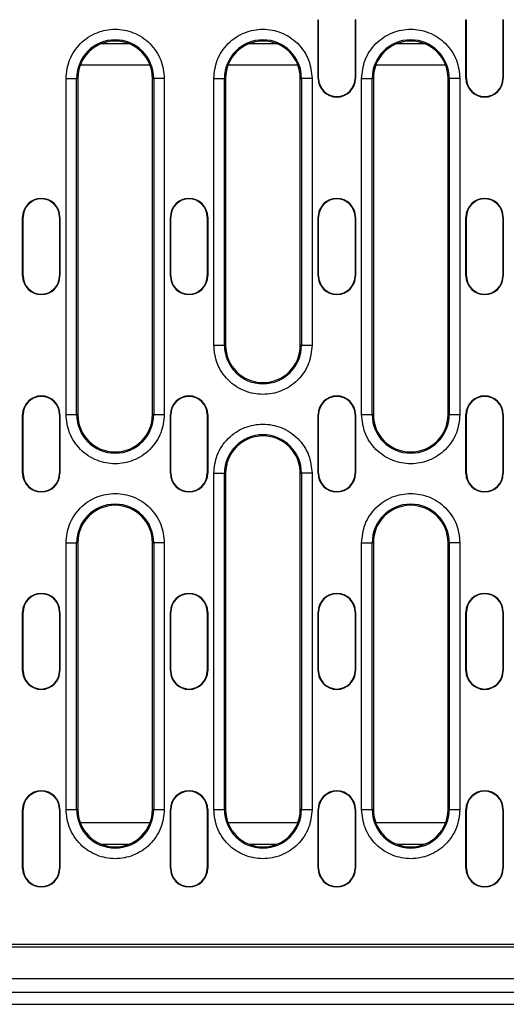
# Model space of a CAD drawing. Extents: x 4218 to 7712, y 947 to 3673.
# Drawn here: x 4996 to 5088, y 2357 to 2541 of the extents above; entities that cross this region are included whole.
import ezdxf

# ---------------------------------------------------------------- set-up
doc = ezdxf.new("R2010")
doc.units = 0
doc.layers.get('0').update_dxf_attribs({"color": 10, "linetype": 'CONTINUOUS'})
doc.layers.add('ACO_07', color=10, linetype='CONTINUOUS')

# ---------------------------------------------------------------- blocks, each defined once
blk = doc.blocks.new('130076_-_2')
for p, q in [((312.65, 184.5), (312.73, 184.5)), ((312.65, 173.5), (312.65, 184.5)), ((312.73, 173.5), (312.73, 184.5)), ((319.57, 184.5), (319.57, 173.5)), ((319.65, 184.5), (319.57, 184.5)), ((319.65, 184.5), (319.65, 173.5)), ((340.35, 184.5), (340.43, 184.5)), ((340.35, 173.5), (340.35, 184.5)), ((340.43, 173.5), (340.43, 184.5)), ((347.35, 184.5), (347.27, 184.5)), ((347.27, 184.5), (347.27, 173.5)), ((347.35, 184.5), (347.35, 173.5)), ((277.2, 180), (272, 180)), ((304.9, 180), (299.7, 180)), ((332.6, 180), (327.4, 180)), ((281.14, 176), (268.06, 176)), ((308.84, 176), (295.76, 176)), ((336.54, 176), (323.46, 176)), ((265.39, 110.5), (265.39, 173.5)), ((265.39, 173.5), (267.38, 173.5)), ((267.38, 110.5), (267.38, 173.5)), ((267.6, 173.5), (267.38, 173.5)), ((267.6, 173.5), (267.6, 110.5)), ((281.6, 173.5), (281.82, 173.5)), ((281.6, 110.5), (281.6, 173.5)), ((281.82, 173.5), (281.82, 110.5)), ((283.81, 173.5), (281.82, 173.5)), ((283.81, 173.5), (283.81, 110.5)), ((293.09, 123.5), (293.09, 173.5)), ((293.09, 173.5), (295.08, 173.5)), ((295.08, 123.5), (295.08, 173.5)), ((295.3, 173.5), (295.08, 173.5)), ((295.3, 173.5), (295.3, 123.5)), ((309.3, 173.5), (309.52, 173.5)), ((309.3, 123.5), (309.3, 173.5)), ((309.52, 173.5), (309.52, 123.5)), ((311.51, 173.5), (309.52, 173.5)), ((311.51, 173.5), (311.51, 123.5)), ((312.65, 173.5), (312.73, 173.5)), ((319.57, 173.5), (319.65, 173.5)), ((320.79, 110.5), (320.79, 173.5)), ((320.79, 173.5), (322.78, 173.5)), ((322.78, 110.5), (322.78, 173.5)), ((323, 173.5), (322.78, 173.5)), ((323, 173.5), (323, 110.5)), ((337, 173.5), (337.22, 173.5)), ((337, 110.5), (337, 173.5)), ((337.22, 173.5), (337.22, 110.5)), ((339.21, 173.5), (337.22, 173.5)), ((339.21, 173.5), (339.21, 110.5)), ((340.35, 173.5), (340.43, 173.5)), ((347.27, 173.5), (347.35, 173.5)), ((257.25, 147.5), (257.33, 147.5)), ((257.25, 136.5), (257.25, 147.5)), ((257.33, 136.5), (257.33, 147.5)), ((264.25, 147.5), (264.17, 147.5)), ((264.17, 147.5), (264.17, 136.5)), ((264.25, 147.5), (264.25, 136.5)), ((284.95, 147.5), (285.03, 147.5)), ((284.95, 136.5), (284.95, 147.5)), ((285.03, 136.5), (285.03, 147.5)), ((291.95, 147.5), (291.87, 147.5)), ((291.87, 147.5), (291.87, 136.5)), ((291.95, 147.5), (291.95, 136.5)), ((312.65, 147.5), (312.73, 147.5)), ((312.65, 136.5), (312.65, 147.5)), ((312.73, 136.5), (312.73, 147.5)), ((319.57, 147.5), (319.57, 136.5)), ((319.65, 147.5), (319.57, 147.5)), ((319.65, 147.5), (319.65, 136.5)), ((340.35, 147.5), (340.43, 147.5)), ((340.35, 136.5), (340.35, 147.5)), ((340.43, 136.5), (340.43, 147.5)), ((347.27, 147.5), (347.27, 136.5)), ((347.35, 147.5), (347.27, 147.5)), ((347.35, 147.5), (347.35, 136.5)), ((257.25, 136.5), (257.33, 136.5)), ((264.17, 136.5), (264.25, 136.5)), ((284.95, 136.5), (285.03, 136.5)), ((291.87, 136.5), (291.95, 136.5)), ((312.65, 136.5), (312.73, 136.5)), ((319.57, 136.5), (319.65, 136.5)), ((340.35, 136.5), (340.43, 136.5)), ((347.27, 136.5), (347.35, 136.5)), ((293.09, 123.5), (295.08, 123.5)), ((295.3, 123.5), (295.08, 123.5)), ((309.52, 123.5), (309.3, 123.5)), ((309.52, 123.5), (311.51, 123.5)), ((257.25, 110.5), (257.33, 110.5)), ((257.25, 99.5), (257.25, 110.5)), ((257.33, 99.5), (257.33, 110.5)), ((264.25, 110.5), (264.17, 110.5)), ((264.17, 110.5), (264.17, 99.5)), ((264.25, 110.5), (264.25, 99.5)), ((265.39, 110.5), (267.38, 110.5)), ((267.6, 110.5), (267.38, 110.5)), ((281.82, 110.5), (281.6, 110.5)), ((281.82, 110.5), (283.81, 110.5)), ((284.95, 110.5), (285.03, 110.5)), ((284.95, 99.5), (284.95, 110.5)), ((285.03, 99.5), (285.03, 110.5)), ((291.87, 110.5), (291.87, 99.5)), ((291.95, 110.5), (291.87, 110.5)), ((291.95, 110.5), (291.95, 99.5)), ((312.65, 110.5), (312.73, 110.5)), ((312.65, 99.5), (312.65, 110.5)), ((312.73, 99.5), (312.73, 110.5)), ((319.65, 110.5), (319.57, 110.5)), ((319.57, 110.5), (319.57, 99.5)), ((319.65, 110.5), (319.65, 99.5)), ((320.79, 110.5), (322.78, 110.5)), ((323, 110.5), (322.78, 110.5)), ((337.22, 110.5), (337, 110.5)), ((337.22, 110.5), (339.21, 110.5)), ((340.35, 110.5), (340.43, 110.5)), ((340.35, 99.5), (340.35, 110.5)), ((340.43, 99.5), (340.43, 110.5)), ((347.35, 110.5), (347.27, 110.5)), ((347.27, 110.5), (347.27, 99.5)), ((347.35, 110.5), (347.35, 99.5)), ((257.25, 99.5), (257.33, 99.5)), ((264.17, 99.5), (264.25, 99.5)), ((284.95, 99.5), (285.03, 99.5)), ((291.87, 99.5), (291.95, 99.5)), ((293.09, 36.5), (293.09, 99.5)), ((293.09, 99.5), (295.08, 99.5)), ((295.08, 36.5), (295.08, 99.5)), ((295.3, 99.5), (295.08, 99.5)), ((295.3, 99.5), (295.3, 36.5)), ((309.3, 99.5), (309.52, 99.5)), ((309.3, 36.5), (309.3, 99.5)), ((309.52, 99.5), (309.52, 36.5)), ((311.51, 99.5), (309.52, 99.5)), ((311.51, 99.5), (311.51, 36.5)), ((312.65, 99.5), (312.73, 99.5)), ((319.57, 99.5), (319.65, 99.5)), ((340.35, 99.5), (340.43, 99.5)), ((347.27, 99.5), (347.35, 99.5)), ((265.39, 36.5), (265.39, 86.5)), ((265.39, 86.5), (267.38, 86.5)), ((267.38, 36.5), (267.38, 86.5)), ((267.6, 86.5), (267.38, 86.5)), ((267.6, 86.5), (267.6, 36.5)), ((281.6, 86.5), (281.82, 86.5)), ((281.6, 36.5), (281.6, 86.5)), ((281.82, 86.5), (281.82, 36.5)), ((283.81, 86.5), (281.82, 86.5)), ((283.81, 86.5), (283.81, 36.5)), ((320.79, 36.5), (320.79, 86.5)), ((320.79, 86.5), (322.78, 86.5)), ((322.78, 36.5), (322.78, 86.5)), ((323, 86.5), (322.78, 86.5)), ((323, 86.5), (323, 36.5)), ((337, 86.5), (337.22, 86.5)), ((337, 36.5), (337, 86.5)), ((337.22, 86.5), (337.22, 36.5)), ((339.21, 86.5), (337.22, 86.5)), ((339.21, 86.5), (339.21, 36.5)), ((257.25, 73.5), (257.33, 73.5)), ((257.25, 62.5), (257.25, 73.5)), ((257.33, 62.5), (257.33, 73.5)), ((264.17, 73.5), (264.17, 62.5)), ((264.25, 73.5), (264.17, 73.5)), ((264.25, 73.5), (264.25, 62.5)), ((284.95, 73.5), (285.03, 73.5)), ((284.95, 62.5), (284.95, 73.5)), ((285.03, 62.5), (285.03, 73.5)), ((291.87, 73.5), (291.87, 62.5)), ((291.95, 73.5), (291.87, 73.5)), ((291.95, 73.5), (291.95, 62.5)), ((312.65, 73.5), (312.73, 73.5)), ((312.65, 62.5), (312.65, 73.5)), ((312.73, 62.5), (312.73, 73.5)), ((319.57, 73.5), (319.57, 62.5)), ((319.65, 73.5), (319.57, 73.5)), ((319.65, 73.5), (319.65, 62.5)), ((340.35, 73.5), (340.43, 73.5)), ((340.35, 62.5), (340.35, 73.5)), ((340.43, 62.5), (340.43, 73.5)), ((347.27, 73.5), (347.27, 62.5)), ((347.35, 73.5), (347.27, 73.5)), ((347.35, 73.5), (347.35, 62.5)), ((257.25, 62.5), (257.33, 62.5)), ((264.17, 62.5), (264.25, 62.5)), ((284.95, 62.5), (285.03, 62.5)), ((291.87, 62.5), (291.95, 62.5)), ((312.65, 62.5), (312.73, 62.5)), ((319.57, 62.5), (319.65, 62.5)), ((340.35, 62.5), (340.43, 62.5)), ((347.27, 62.5), (347.35, 62.5)), ((257.25, 36.5), (257.33, 36.5)), ((257.25, 25.5), (257.25, 36.5)), ((257.33, 25.5), (257.33, 36.5)), ((264.17, 36.5), (264.17, 25.5)), ((264.25, 36.5), (264.17, 36.5)), ((264.25, 36.5), (264.25, 25.5)), ((265.39, 36.5), (267.38, 36.5)), ((267.6, 36.5), (267.38, 36.5)), ((281.82, 36.5), (281.6, 36.5)), ((281.82, 36.5), (283.81, 36.5)), ((284.95, 36.5), (285.03, 36.5)), ((284.95, 25.5), (284.95, 36.5)), ((285.03, 25.5), (285.03, 36.5)), ((291.95, 36.5), (291.87, 36.5)), ((291.87, 36.5), (291.87, 25.5)), ((291.95, 36.5), (291.95, 25.5)), ((293.09, 36.5), (295.08, 36.5)), ((295.3, 36.5), (295.08, 36.5)), ((309.52, 36.5), (309.3, 36.5)), ((309.52, 36.5), (311.51, 36.5)), ((312.65, 36.5), (312.73, 36.5)), ((312.65, 25.5), (312.65, 36.5)), ((312.73, 25.5), (312.73, 36.5)), ((319.65, 36.5), (319.57, 36.5)), ((319.57, 36.5), (319.57, 25.5)), ((319.65, 36.5), (319.65, 25.5)), ((320.79, 36.5), (322.78, 36.5)), ((323, 36.5), (322.78, 36.5)), ((337.22, 36.5), (337, 36.5)), ((337.22, 36.5), (339.21, 36.5)), ((340.35, 36.5), (340.43, 36.5)), ((340.35, 25.5), (340.35, 36.5)), ((340.43, 25.5), (340.43, 36.5)), ((347.27, 36.5), (347.27, 25.5)), ((347.35, 36.5), (347.27, 36.5)), ((347.35, 36.5), (347.35, 25.5)), ((281.14, 34), (268.06, 34)), ((308.84, 34), (295.76, 34)), ((336.54, 34), (323.46, 34)), ((272, 30), (277.2, 30)), ((299.7, 30), (304.9, 30)), ((327.4, 30), (332.6, 30)), ((257.25, 25.5), (257.33, 25.5)), ((264.17, 25.5), (264.25, 25.5)), ((284.95, 25.5), (285.03, 25.5)), ((291.87, 25.5), (291.95, 25.5)), ((312.65, 25.5), (312.73, 25.5)), ((319.57, 25.5), (319.65, 25.5)), ((340.35, 25.5), (340.43, 25.5)), ((347.27, 25.5), (347.35, 25.5)), ((203.81, 11.25), (456.19, 11.25)), ((461.5, 10.7), (198.5, 10.7)), ((579.5, 4.8), (80.5, 4.8)), ((80.5, 2.3), (579.5, 2.3)), ((75, 0), (585, 0))]:
    blk.add_line(p, q)
for centre, radius, start, end in [((274.6, 173.5), 7.22, 0, 180), ((274.6, 173.5), 7, 0, 180), ((302.3, 173.5), 7.22, 0, 180), ((302.3, 173.5), 7, 0, 180), ((330, 173.5), 7.22, 0, 180), ((330, 173.5), 7, 0, 180), ((316.15, 173.5), 3.5, 180, 0), ((316.15, 173.5), 3.42, 180, 0), ((343.85, 173.5), 3.5, 180, 0), ((343.85, 173.5), 3.42, 180, 0), ((260.75, 147.5), 3.5, 0, 180), ((260.75, 147.5), 3.42, 0, 180), ((288.45, 147.5), 3.5, 0, 180), ((288.45, 147.5), 3.42, 0, 180), ((316.15, 147.5), 3.5, 0, 180), ((316.15, 147.5), 3.42, 0, 180), ((343.85, 147.5), 3.5, 0, 180), ((343.85, 147.5), 3.42, 0, 180), ((260.75, 136.5), 3.5, 180, 0), ((260.75, 136.5), 3.42, 180, 0), ((288.45, 136.5), 3.5, 180, 0), ((288.45, 136.5), 3.42, 180, 0), ((316.15, 136.5), 3.5, 180, 0), ((316.15, 136.5), 3.42, 180, 0), ((343.85, 136.5), 3.5, 180, 0), ((343.85, 136.5), 3.42, 180, 0), ((302.3, 123.5), 7.22, 180, 0), ((302.3, 123.5), 7, 180, 0), ((260.75, 110.5), 3.5, 0, 180), ((260.75, 110.5), 3.42, 0, 180), ((288.45, 110.5), 3.5, 0, 180), ((288.45, 110.5), 3.42, 0, 180), ((316.15, 110.5), 3.5, 0, 180), ((316.15, 110.5), 3.42, 0, 180), ((343.85, 110.5), 3.5, 0, 180), ((343.85, 110.5), 3.42, 0, 180), ((274.6, 110.5), 7.22, 180, 0), ((274.6, 110.5), 7, 180, 0), ((330, 110.5), 7.22, 180, 0), ((330, 110.5), 7, 180, 0), ((302.3, 99.5), 7.22, 0, 180), ((302.3, 99.5), 7, 0, 180), ((260.75, 99.5), 3.5, 180, 0), ((260.75, 99.5), 3.42, 180, 0), ((288.45, 99.5), 3.5, 180, 0), ((288.45, 99.5), 3.42, 180, 0), ((316.15, 99.5), 3.5, 180, 0), ((316.15, 99.5), 3.42, 180, 0), ((343.85, 99.5), 3.5, 180, 0), ((343.85, 99.5), 3.42, 180, 0), ((274.6, 86.5), 7.22, 0, 180), ((274.6, 86.5), 7, 0, 180), ((330, 86.5), 7.22, 0, 180), ((330, 86.5), 7, 0, 180), ((260.75, 73.5), 3.5, 0, 180), ((260.75, 73.5), 3.42, 0, 180), ((288.45, 73.5), 3.5, 0, 180), ((288.45, 73.5), 3.42, 0, 180), ((316.15, 73.5), 3.5, 0, 180), ((316.15, 73.5), 3.42, 0, 180), ((343.85, 73.5), 3.5, 0, 180), ((343.85, 73.5), 3.42, 0, 180), ((260.75, 62.5), 3.5, 180, 0), ((260.75, 62.5), 3.42, 180, 0), ((288.45, 62.5), 3.5, 180, 0), ((288.45, 62.5), 3.42, 180, 0), ((316.15, 62.5), 3.5, 180, 0), ((316.15, 62.5), 3.42, 180, 0), ((343.85, 62.5), 3.5, 180, 0), ((343.85, 62.5), 3.42, 180, 0), ((260.75, 36.5), 3.5, 0, 180), ((260.75, 36.5), 3.42, 0, 180), ((288.45, 36.5), 3.5, 0, 180), ((288.45, 36.5), 3.42, 0, 180), ((316.15, 36.5), 3.5, 0, 180), ((316.15, 36.5), 3.42, 0, 180), ((343.85, 36.5), 3.5, 0, 180), ((343.85, 36.5), 3.42, 0, 180), ((274.6, 36.5), 7.22, 180, 0), ((274.6, 36.5), 7, 180, 0), ((302.3, 36.5), 7.22, 180, 0), ((302.3, 36.5), 7, 180, 0), ((330, 36.5), 7.22, 180, 0), ((330, 36.5), 7, 180, 0), ((260.75, 25.5), 3.5, 180, 0), ((260.75, 25.5), 3.42, 180, 0), ((288.45, 25.5), 3.5, 180, 0), ((288.45, 25.5), 3.42, 180, 0), ((316.15, 25.5), 3.5, 180, 0), ((316.15, 25.5), 3.42, 180, 0), ((343.85, 25.5), 3.5, 180, 0), ((343.85, 25.5), 3.42, 180, 0)]:
    blk.add_arc(centre, radius, start, end)
for points, knots in [([(265.39, 173.5), (265.51, 174.66), (265.7, 176.44), (266.85, 178.59), (268.04, 180.06), (269.51, 181.26), (271.66, 182.37), (274.6, 182.93), (277.54, 182.37), (279.69, 181.26), (281.16, 180.06), (282.35, 178.59), (283.5, 176.44), (283.69, 174.66), (283.81, 173.5)], [0, 0, 0, 0, 0.119728, 0.18418, 0.25, 0.31582, 0.380272, 0.5, 0.619728, 0.68418, 0.75, 0.81582, 0.880272, 1, 1, 1, 1]), ([(293.09, 173.5), (293.21, 174.66), (293.4, 176.44), (294.55, 178.59), (295.74, 180.06), (297.21, 181.26), (299.36, 182.37), (302.3, 182.93), (305.24, 182.37), (307.39, 181.26), (308.86, 180.06), (310.05, 178.59), (311.2, 176.44), (311.39, 174.66), (311.51, 173.5)], [0, 0, 0, 0, 0.119728, 0.18418, 0.25, 0.31582, 0.380272, 0.5, 0.619728, 0.68418, 0.75, 0.81582, 0.880272, 1, 1, 1, 1]), ([(320.79, 173.5), (320.91, 174.66), (321.1, 176.44), (322.25, 178.59), (323.44, 180.06), (324.91, 181.26), (327.06, 182.37), (330, 182.93), (332.94, 182.37), (335.09, 181.26), (336.56, 180.06), (337.75, 178.59), (338.9, 176.44), (339.09, 174.66), (339.21, 173.5)], [0, 0, 0, 0, 0.1197284, 0.1841805, 0.2500001, 0.3158197, 0.3802716, 0.5, 0.6197284, 0.6841803, 0.7499999, 0.8158195, 0.8802716, 1, 1, 1, 1]), ([(311.51, 123.5), (311.39, 122.34), (311.2, 120.56), (310.05, 118.41), (308.86, 116.94), (307.39, 115.74), (305.24, 114.63), (302.3, 114.07), (299.36, 114.63), (297.21, 115.74), (295.74, 116.94), (294.55, 118.41), (293.4, 120.56), (293.21, 122.34), (293.09, 123.5)], [0, 0, 0, 0, 0.119728, 0.18418, 0.25, 0.31582, 0.380272, 0.5, 0.619728, 0.68418, 0.75, 0.81582, 0.880272, 1, 1, 1, 1]), ([(283.81, 110.5), (283.69, 109.34), (283.5, 107.56), (282.35, 105.41), (281.16, 103.94), (279.69, 102.74), (277.54, 101.63), (274.6, 101.07), (271.66, 101.63), (269.51, 102.74), (268.04, 103.94), (266.85, 105.41), (265.7, 107.56), (265.51, 109.34), (265.39, 110.5)], [0, 0, 0, 0, 0.119728, 0.18418, 0.25, 0.31582, 0.380272, 0.5, 0.619728, 0.68418, 0.75, 0.81582, 0.880272, 1, 1, 1, 1]), ([(339.21, 110.5), (339.09, 109.34), (338.9, 107.56), (337.75, 105.41), (336.56, 103.94), (335.09, 102.74), (332.94, 101.63), (330, 101.07), (327.06, 101.63), (324.91, 102.74), (323.44, 103.94), (322.25, 105.41), (321.1, 107.56), (320.91, 109.34), (320.79, 110.5)], [0, 0, 0, 0, 0.119728, 0.18418, 0.25, 0.31582, 0.380272, 0.5, 0.619728, 0.68418, 0.75, 0.81582, 0.880272, 1, 1, 1, 1]), ([(293.09, 99.5), (293.21, 100.66), (293.4, 102.44), (294.55, 104.59), (295.74, 106.06), (297.21, 107.26), (299.36, 108.37), (302.3, 108.93), (305.24, 108.37), (307.39, 107.26), (308.86, 106.06), (310.05, 104.59), (311.2, 102.44), (311.39, 100.66), (311.51, 99.5)], [0, 0, 0, 0, 0.119728, 0.18418, 0.25, 0.31582, 0.380272, 0.5, 0.619728, 0.68418, 0.75, 0.81582, 0.880272, 1, 1, 1, 1]), ([(265.39, 86.5), (265.51, 87.66), (265.7, 89.44), (266.85, 91.59), (268.04, 93.06), (269.51, 94.26), (271.66, 95.37), (274.6, 95.93), (277.54, 95.37), (279.69, 94.26), (281.16, 93.06), (282.35, 91.59), (283.5, 89.44), (283.69, 87.66), (283.81, 86.5)], [0, 0, 0, 0, 0.1197284, 0.1841803, 0.25, 0.3158196, 0.3802716, 0.5, 0.6197285, 0.6841803, 0.75, 0.8158197, 0.8802716, 1, 1, 1, 1]), ([(320.79, 86.5), (320.91, 87.66), (321.1, 89.44), (322.25, 91.59), (323.44, 93.06), (324.91, 94.26), (327.06, 95.37), (330, 95.93), (332.94, 95.37), (335.09, 94.26), (336.56, 93.06), (337.75, 91.59), (338.9, 89.44), (339.09, 87.66), (339.21, 86.5)], [0, 0, 0, 0, 0.119728, 0.18418, 0.25, 0.31582, 0.380272, 0.5, 0.619728, 0.68418, 0.75, 0.81582, 0.880272, 1, 1, 1, 1]), ([(283.81, 36.5), (283.69, 35.34), (283.5, 33.56), (282.35, 31.41), (281.16, 29.94), (279.69, 28.74), (277.54, 27.63), (274.6, 27.07), (271.66, 27.63), (269.51, 28.74), (268.04, 29.94), (266.85, 31.41), (265.7, 33.56), (265.51, 35.34), (265.39, 36.5)], [0, 0, 0, 0, 0.119728, 0.18418, 0.25, 0.31582, 0.380272, 0.5, 0.619728, 0.68418, 0.75, 0.81582, 0.880272, 1, 1, 1, 1]), ([(311.51, 36.5), (311.39, 35.34), (311.2, 33.56), (310.05, 31.41), (308.86, 29.94), (307.39, 28.74), (305.24, 27.63), (302.3, 27.07), (299.36, 27.63), (297.21, 28.74), (295.74, 29.94), (294.55, 31.41), (293.4, 33.56), (293.21, 35.34), (293.09, 36.5)], [0, 0, 0, 0, 0.119728, 0.18418, 0.25, 0.31582, 0.380272, 0.5, 0.619728, 0.68418, 0.75, 0.81582, 0.880272, 1, 1, 1, 1]), ([(339.21, 36.5), (339.09, 35.34), (338.9, 33.56), (337.75, 31.41), (336.56, 29.94), (335.09, 28.74), (332.94, 27.63), (330, 27.07), (327.06, 27.63), (324.91, 28.74), (323.44, 29.94), (322.25, 31.41), (321.1, 33.56), (320.91, 35.34), (320.79, 36.5)], [0, 0, 0, 0, 0.1197284, 0.1841805, 0.2500001, 0.3158197, 0.3802716, 0.5, 0.6197284, 0.6841803, 0.7499999, 0.8158195, 0.8802716, 1, 1, 1, 1])]:
    blk.add_open_spline(points, degree=3, knots=knots)

msp = doc.modelspace()

# ---------------------------------------------------------------- block references
at = {"layer": 'ACO_07'}
msp.add_blockref('130076_-_2', (4739.68, 2356.738), dxfattribs=at)

doc.saveas('drawing.dxf')
